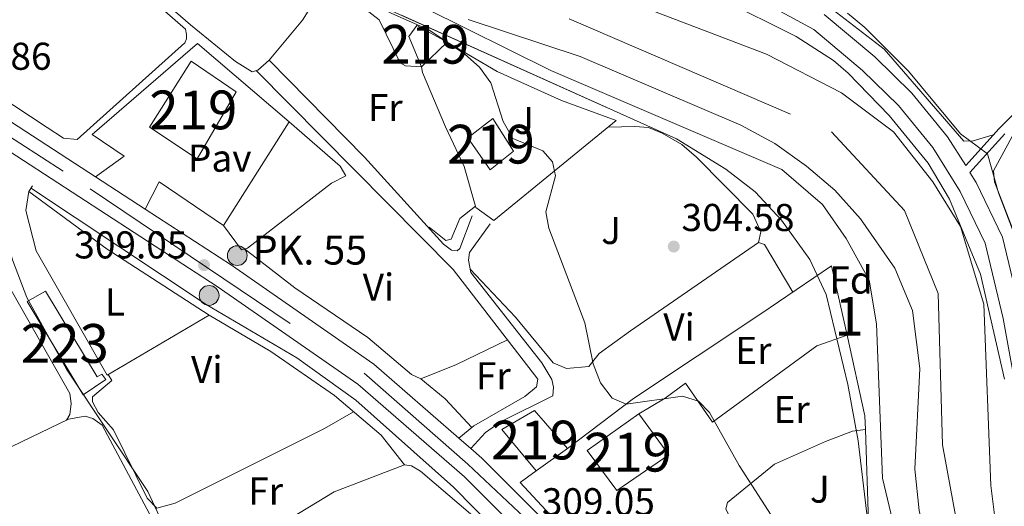
# Model space of a CAD drawing. Extents: x 580668 to 587589, y 692094 to 696803.
# Drawn here: x 586277 to 586531, y 692280 to 692405 of the extents above; entities that cross this region are included whole.
import ezdxf
from ezdxf.enums import TextEntityAlignment as Align

# ---------------------------------------------------------------- set-up
doc = ezdxf.new("R2010")
doc.units = 0
doc.header["$MEASUREMENT"] = 0
for name, pattern in [('DGN Style 2', [77.72313, 46.633878, -31.089252]), ('DGN Style 3', [108.812382, 77.72313, -31.089252]), ('DGN Style 4', [124.43473112999999, 62.178504, -31.089252, 0.07772313, -31.089252])]:
    doc.linetypes.add(name, pattern=pattern)
for name, color, linetype in [('Nivel 11', 7, 'Continuous'), ('Nivel 13', 7, 'Continuous'), ('Nivel 15', 7, 'Continuous'), ('Nivel 16', 7, 'Continuous'), ('Nivel 20', 7, 'Continuous'), ('Nivel 21', 7, 'Continuous'), ('Nivel 23', 7, 'Continuous'), ('Nivel 25', 7, 'Continuous'), ('Nivel 26', 7, 'Continuous'), ('Nivel 35', 7, 'Continuous'), ('Nivel 36', 7, 'Continuous'), ('Nivel 37', 7, 'Continuous'), ('Nivel 41', 7, 'Continuous'), ('Nivel 44', 7, 'Continuous'), ('Nivel 48', 7, 'Continuous'), ('Nivel 5', 7, 'Continuous'), ('Nivel 51', 7, 'Continuous'), ('Nivel 52', 7, 'Continuous'), ('Nivel 54', 7, 'Continuous'), ('Nivel 57', 7, 'Continuous'), ('Nivel 7', 7, 'Continuous')]:
    doc.layers.add(name, color=color, linetype=linetype)
doc.styles.add('Style-arial', font='arial.shx', dxfattribs={"bigfont": 'arialbig.shx'})
doc.styles.add('Style-arialn', font='arialn.shx', dxfattribs={"bigfont": 'arialnbig.shx'})

# ---------------------------------------------------------------- blocks, each defined once
blk = doc.blocks.new('5PATER_5')
at = {"layer": 'Nivel 7', "linetype": 'Continuous', "lineweight": 0}
h = blk.add_hatch(color=53, dxfattribs=at)
edge = h.paths.add_edge_path()
edge.add_ellipse((0, 0), major_axis=(-1.095731442945027, -1.110710700472634), ratio=0.9994222409660319, start_angle=0, end_angle=360)
blk = doc.blocks.new('5HITCA')
at = {"layer": 'Nivel 21', "linetype": 'Continuous', "lineweight": 0}
h = blk.add_hatch(color=1, dxfattribs=at)
edge = h.paths.add_edge_path()
edge.add_arc((0, 0), 2.558578010358639, 0, 360)
at = {"layer": 'Nivel 21', "color": 7, "linetype": 'Continuous', "lineweight": 0}
blk.add_circle((0, 0, 0.0001953844105742064), 2.558578010358639, dxfattribs=at)

msp = doc.modelspace()

# ---------------------------------------------------------------- linework, layer by layer
at = {"layer": 'Nivel 11', "color": 142, "linetype": 'Continuous', "lineweight": 13}
for points in [[(586427.7280000001, 692412.709, 301.094), (586469.932, 692396.5349999999, 301.094), (586489.2749999999, 692386.6089999999, 301.094), (586502.648, 692376.5700000001, 301.094), (586512.8319999999, 692363.642, 301.094), (586520.0020000001, 692352.1510000001, 301.094), (586526.014, 692332.0700000001, 301.094), (586527.808, 692285.325, 301.094), (586530.392, 692264.6769999999, 301.094), (586536.5279999999, 692242.554, 301.094)], [(586541.088, 692173.9280000001, 301.094), (586515.3200000001, 692235.946, 301.094), (586505.824, 692262.24, 301.094), (586499.8910000001, 692287.193, 301.094), (586498.2779999999, 692327.0150000001, 301.094), (586496.375, 692338.263, 301.094), (586490.504, 692348.9839999999, 301.094), (586484.3630000001, 692357.8260000001, 301.094), (586473.898, 692366.844, 301.094), (586414.345, 692392.3940000001, 301.094), (586381.7620000001, 692408.5549999999, 301.094)]]:
    msp.add_polyline3d(points, dxfattribs=at)
at = {"layer": 'Nivel 13', "color": 4, "linetype": 'Continuous', "lineweight": 0}
msp.add_polyline3d([(586280.4010000001, 692361.912, 309.156), (586325.4110000001, 692331.9850000001, 308.48), (586348.817, 692318.244, 308.48), (586364.0190000001, 692307.2609999999, 308.48), (586389.2420000001, 692284.852, 308.48), (586405.281, 692268.523, 308.48)], dxfattribs=at)
at = {"layer": 'Nivel 15', "color": 1, "linetype": 'Continuous', "lineweight": 13}
for points in [[(586377.685, 692401.169, 307.998), (586379.7849999999, 692404, 307.863), (586387.604, 692399.6440000001, 307.592), (586380.9180000001, 692393.3489999999, 307.592), (586377.685, 692401.169, 307.998)], [(586310.824, 692377.7820000001, 315.026), (586321.5290000001, 692394.7660000001, 315.297), (586333.1599999999, 692386.8840000001, 314.891), (586323.1100000001, 692369.5819999999, 314.891), (586310.824, 692377.7820000001, 315.026)], [(586398.6570000001, 692366.7339999999, 308.403), (586404.6969999999, 692371.5860000001, 308.403), (586399.3360000001, 692379.966, 308.538), (586392.882, 692375.0090000001, 308.403), (586398.6570000001, 692366.7339999999, 308.403)], [(586279.287, 692332.757, 313.234), (586283.949, 692335.4040000001, 313.234), (586297.2690000001, 692313.308, 312.964), (586298.541, 692314.0290000001, 312.694), (586299.5220000001, 692312.604, 312.558), (586293.685, 692308.686, 312.694), (586279.287, 692332.757, 313.234)], [(586401.706, 692299.7069999999, 310.836), (586410.5619999999, 692289.044, 310.836), (586418.5660000001, 692294.838, 310.971), (586410.057, 692304.6640000001, 311.106), (586401.706, 692299.7069999999, 310.836)], [(586423.6799999999, 692294.3360000001, 312.053), (586436.963, 692303.817, 311.782), (586444.74, 692293.2309999999, 311.647), (586431.342, 692284.0290000001, 311.782), (586423.6799999999, 692294.3360000001, 312.053)]]:
    msp.add_polyline3d(points, dxfattribs=at)
at = {"layer": 'Nivel 16', "color": 1, "linetype": 'Continuous', "lineweight": 13, "extrusion": (0.4456480502790481, 0.1022193949667818, 0.889353141656962), "elevation": 332409.3345649177, "flags": 128}
msp.add_lwpolyline([(543680.6208283314, -645909.8417209927), (543659.2876001743, -645909.6820607642), (543655.7747580921, -645908.9121922653)], dxfattribs=at)
at = {"layer": 'Nivel 16', "color": 1, "linetype": 'Continuous', "lineweight": 13, "extrusion": (-0.003226460695059776, 0.0977004971483797, 0.9952106323830865), "elevation": 66050.45960816348, "flags": 128}
msp.add_lwpolyline([(-609025.9433058365, -669313.5492047765), (-609025.9433058365, -669289.4989784781)], dxfattribs=at)
at = {"layer": 'Nivel 16', "color": 1, "linetype": 'Continuous', "lineweight": 13}
for points in [[(586387.604, 692399.6440000001, 307.611), (586400.48, 692392.0619999999, 307.611), (586417.0220000001, 692384.6410000001, 307.611), (586431.148, 692379.426, 307.34), (586399.619, 692353.638, 307.881)], [(586394.9739999999, 692356.97, 308.693), (586391.9450000001, 692367.622, 308.153), (586387.1240000001, 692377.861, 307.882), (586381.216, 692391.8360000001, 307.747), (586380.9180000001, 692393.3489999999, 307.747)], [(586418.5660000001, 692294.838, 311.125), (586435.615, 692307.7069999999, 306.394), (586468.4909999999, 692329.604, 304.772), (586486.7250000001, 692341.9820000001, 305.718), (586490.699, 692324.1100000001, 305.78)], [(586490.699, 692324.1100000001, 305.303), (586482.908, 692321.3090000001, 304.492), (586456.021, 692301.665, 305.573), (586449.0449999999, 692311.706, 305.167), (586443.781, 692307.8559999999, 308.682), (586436.963, 692303.817, 308.817)], [(586436.4610000001, 692249.646, 310.585), (586427.7790000001, 692260.8400000001, 310.45), (586416.3530000001, 692275.3470000001, 310.314), (586406.4180000001, 692286.088, 310.314), (586410.5619999999, 692289.044, 310.855)]]:
    msp.add_polyline3d(points, dxfattribs=at)
at = {"layer": 'Nivel 20', "color": 7, "linetype": 'Continuous', "lineweight": 0, "extrusion": (0.1142734235231886, -0.08197180778886207, 0.9900617189873145), "elevation": 10561.23387187155, "flags": 128}
msp.add_lwpolyline([(904377.8410564312, -72161.96332626988), (904377.8410564312, -72156.1894546916)], dxfattribs=at)
at = {"layer": 'Nivel 21', "color": 7, "linetype": 'DGN Style 3', "lineweight": 0, "extrusion": (0.00263873228845888, -0.002667670541750308, 0.9999929602881166), "elevation": 7.718968503795622, "flags": 128}
msp.add_lwpolyline([(586335.450979287, 692394.8362982448), (586386.241517561, 692343.4891155392)], dxfattribs=at)
at = {"layer": 'Nivel 21', "color": 7, "linetype": 'Continuous', "lineweight": 13, "extrusion": (0.008435114199463224, -0.005481247081467962, 0.9999494011093131), "elevation": 1460.082181580881, "flags": 128}
msp.add_lwpolyline([(586273.4042653737, 692383.3331558346), (586286.2411077307, 692374.992030533)], dxfattribs=at)
at = {"layer": 'Nivel 21', "color": 1, "linetype": 'DGN Style 2', "lineweight": 0, "extrusion": (0.08507022652619198, 0.1324864183604629, 0.9875274201300938), "elevation": 141909.3600980412, "flags": 128}
msp.add_lwpolyline([(-119244.9495632055, -888104.8849077446), (-119244.9495632055, -888106.5997692547)], dxfattribs=at)
at = {"layer": 'Nivel 21', "color": 7, "linetype": 'Continuous', "lineweight": 13}
for points in [[(585865.764, 692581.176, 317.284), (585916.146, 692553.993, 315.748), (585927.2309999999, 692549.3670000001, 315.497), (585937.328, 692545.1529999999, 315.269), (585947.875, 692540.7520000001, 315.03), (586066.0959999999, 692496.344, 312.564), (586116.3940000001, 692472.013, 311.271), (586157.7050000001, 692447.0730000001, 311.193), (586228.1910000001, 692401.656, 310.423), (586234.851, 692397.328, 310.343), (586242.5160000001, 692392.3470000001, 310.251), (586328.2720000001, 692336.621, 309.218), (586364.541, 692311.3929999999, 309.296), (586392.0020000001, 692287.514, 309.334), (586410.0889999999, 692269.419, 309.402)], [(586076.9469999999, 692498.4580000001, 312.356), (586119.557, 692477.8459999999, 311.271), (586161.2139999999, 692452.6980000001, 311.193), (586231.7919999999, 692407.2209999999, 310.423), (586296.875, 692364.929, 309.64)], [(586309.7110000001, 692356.588, 309.486), (586331.9720000001, 692342.122, 309.218), (586368.6200000001, 692316.6300000001, 309.296), (586390.601, 692297.517, 309.326), (586393.658, 692294.858, 309.33), (586396.5260000001, 692292.3640000001, 309.334), (586415.007, 692273.8759999999, 309.402), (586432.676, 692252.3500000001, 309.74), (586452.52, 692223.9140000001, 309.882), (586461.5719999999, 692208.014, 309.749), (586475.949, 692178.973, 309.742), (586482.6399999999, 692162.743, 309.728)]]:
    msp.add_polyline3d(points, dxfattribs=at)
at = {"layer": 'Nivel 21', "color": 7, "linetype": 'Continuous', "lineweight": 0}
for points in [[(586458.77, 692415.6340000001, 306.167), (586482.1399999999, 692402.898, 306.167), (586494.717, 692392.3470000001, 306.167), (586503.936, 692383.338, 306.167), (586512.807, 692372.51, 306.032), (586519.9070000001, 692361.1599999999, 306.032), (586526.3189999999, 692347.798, 305.897), (586530.997, 692328.382, 306.032), (586535.341, 692304.3289999999, 306.032)], [(586394.034, 692354.862, 306.254), (586390.8530000001, 692346.4169999999, 306.524), (586390.1300000001, 692345.7919999999, 306.795), (586388.6570000001, 692346.033, 307.065), (586386.5970000001, 692347.5360000001, 307.2), (586366.256, 692370.0009999999, 307.335), (586341.6610000001, 692394.9880000001, 307.606)], [(586522.4010000001, 692366.0760000001, 306.212), (586531.368, 692376.0390000001, 304.249)], [(586389.094, 692341.0050000001, 307.335), (586410.915, 692312.7420000001, 307.875), (586410.635, 692310.729, 308.145), (586407.6100000001, 692308.236, 308.281), (586394.463, 692300.6429999999, 309.362), (586390.601, 692297.517, 309.903)]]:
    msp.add_polyline3d(points, dxfattribs=at)
at = {"layer": 'Nivel 21', "color": 7, "linetype": 'DGN Style 3', "lineweight": 0}
for points in [[(586544.756, 692392.4410000001, 304.275), (586529.923, 692377.4010000001, 304.249), (586521.3060000001, 692367.8260000001, 306.128), (586516.6510000001, 692375.27, 306.032), (586507.423, 692386.533, 306.167), (586497.889, 692395.8500000001, 306.167), (586484.814, 692406.8189999999, 306.167)], [(586522.4010000001, 692366.0760000001, 306.212), (586524.05, 692363.4410000001, 306.032), (586530.7930000001, 692349.3900000001, 305.897), (586535.6200000001, 692329.355, 306.032), (586539.969, 692305.2749999999, 306.032), (586554.94, 692239.7749999999, 306.032), (586558.2069999999, 692227.581, 305.87), (586571.2139999999, 692232.6669999999, 303.868), (586579.419, 692236.6680000001, 303.548), (586605.1159999999, 692256.173, 303.328)], [(586393.658, 692294.858, 309.904), (586397.4709999999, 692298.919, 309.363), (586401.5179999999, 692301.8119999999, 309.147), (586414.8189999999, 692308.379, 308.822), (586414.983, 692310.6710000001, 308.687), (586414.5789999999, 692312.598, 308.687), (586412.0079999999, 692316.915, 308.411), (586393.663, 692340.253, 307.606), (586393.0760000001, 692343.412, 307.471), (586393.3559999999, 692345.425, 307.471), (586398.6270000001, 692352.77, 306.254)]]:
    msp.add_polyline3d(points, dxfattribs=at)
at = {"layer": 'Nivel 23', "color": 70, "linetype": 'DGN Style 4', "lineweight": 0}
msp.add_polyline3d([(585885.0789999999, 692705.852, 301.558), (585905.2350000001, 692672.2239999999, 301.382), (585923.129, 692646.881, 301.225), (585964.2849999999, 692627.916, 301.203), (586059.2420000001, 692610.8160000001, 301.094), (586090.9850000001, 692590.2450000001, 301.094), (586133.0360000001, 692548.119, 301.094), (586172.8829999999, 692523.0660000001, 301.094), (586211.533, 692507.625, 301.094), (586254.837, 692494.8700000001, 301.094), (586305.8940000001, 692461.4950000001, 301.094), (586351.345, 692433.2990000001, 301.094), (586419.071, 692405.717, 301.094), (586486.71, 692376.514, 301.094), (586505.4990000001, 692356.206, 301.094), (586514.2220000001, 692334.8430000001, 301.094), (586515.2949999999, 692295.7380000001, 301.094), (586522.811, 692255.6259999999, 301.094), (586545.496, 692194.5320000001, 301.094), (586557.3060000001, 692163.6599999999, 301.094)], dxfattribs=at)
at = {"layer": 'Nivel 23', "color": 7, "linetype": 'DGN Style 4', "lineweight": 0}
msp.add_polyline3d([(585865.717, 692584.6170000001, 317.331), (585914.683, 692557.8459999999, 315.828), (585951.449, 692542.9040000001, 314.98), (586067.358, 692499.2479999999, 312.564), (586117.256, 692475.034, 311.287), (586142.2409999999, 692459.6059999999, 311.224), (586184.8910000001, 692433.703, 310.916), (586236.2849999999, 692400.175, 310.289), (586295.5120000001, 692361.8559999999, 309.634), (586366.125, 692314.2579999999, 309.295), (586392.922, 692290.8119999999, 309.571), (586412.29, 692272.56, 309.206), (586431.3200000001, 692249.6000000001, 309.746), (586449.185, 692223.118, 309.877), (586468.962, 692187.3970000001, 309.744), (586478.5449999999, 692162.693, 309.729)], dxfattribs=at)
at = {"layer": 'Nivel 25', "color": 1, "linetype": 'Continuous', "lineweight": 0}
msp.add_polyline3d([(586296.875, 692364.929, 309.64), (586304.301, 692370.2209999999, 309.234), (586296.031, 692375.8289999999, 309.099), (586323.196, 692399.3559999999, 308.964), (586346.8119999999, 692379.095, 308.964), (586329.8530000001, 692352.3970000001, 308.964), (586313.3130000001, 692363.612, 309.099), (586309.7110000001, 692356.588, 309.485)], dxfattribs=at)
at = {"layer": 'Nivel 25', "color": 92, "linetype": 'Continuous', "lineweight": 0}
msp.add_polyline3d([(586461.2110000001, 692275.3800000001, 307.194), (586459.432, 692279.3019999999, 306.112), (586459.872, 692280.896, 306.112), (586471.963, 692290.7609999999, 304.761), (586485.1780000001, 692296.642, 303.95), (586492.0889999999, 692299.29, 304.761), (586495.4480000001, 692299.7080000001, 305.031)], dxfattribs=at)
at = {"layer": 'Nivel 35', "color": 92, "linetype": 'DGN Style 3', "lineweight": 0}
for points in [[(586496.006, 692162.908, 309.758), (586495.1640000001, 692163.9070000001, 309.758), (586494.997, 692168.443, 309.709), (586497.835, 692173.398, 309.595), (586501.27, 692176.4780000001, 309.488), (586506.0689999999, 692178.2520000001, 309.285), (586514.9539999999, 692179.8319999999, 308.677), (586519.679, 692181.584, 307.934), (586523.879, 692184.1939999999, 307.146), (586524.8940000001, 692185.406, 307.055), (586525.3530000001, 692190.398, 307.018), (586510.9180000001, 692226.304, 307.596), (586507.811, 692240.4040000001, 307.325), (586499.159, 692261.8400000001, 307.055), (586496.014, 692276.4979999999, 306.459), (586493.6140000001, 692296.7760000001, 305.753), (586490.8740000001, 692311.324, 305.703), (586485.301, 692334.6030000001, 305.703), (586481.095, 692343.611, 305.703), (586473.78, 692353.773, 305.703), (586467.01, 692361.081, 305.703), (586459.436, 692366.8770000001, 305.719), (586446.679, 692374.767, 305.886), (586358.186, 692414.53, 305.988)], [(586392.99, 692405.56, 300.564), (586421.841, 692395.9650000001, 300.567), (586463.283, 692378.246, 301.108), (586472.0619999999, 692373.5419999999, 301.038), (586480.2280000001, 692367.7180000001, 300.855), (586487.534, 692361.486, 300.886), (586494.1669999999, 692354.0989999999, 301.053), (586503.0220000001, 692341.327, 301.105), (586507.5490000001, 692330.4040000001, 301.108), (586509.436, 692315.48, 301.332), (586508.213, 692289.4839999999, 301.378), (586509.304, 692278.8060000001, 301.378), (586511.7490000001, 692268.091, 301.378), (586519.369, 692244.1980000001, 301.378), (586524.824, 692230.284, 301.378), (586541.538, 692193.7520000001, 301.648)]]:
    msp.add_polyline3d(points, dxfattribs=at)
at = {"layer": 'Nivel 36', "color": 92, "linetype": 'Continuous', "lineweight": 0, "extrusion": (0.3334292427497341, -0.6545405091375905, 0.6785290428399089), "elevation": -257420.5795383343, "flags": 128}
msp.add_lwpolyline([(836740.2772400579, 238201.3664048947), (836750.18190237, 238199.949256178), (836764.753060001, 238199.5258812972)], dxfattribs=at)
at = {"layer": 'Nivel 36', "color": 92, "linetype": 'Continuous', "lineweight": 0}
for points in [[(586212.1159999999, 692479.3389999999, 309.568), (586217.9780000001, 692479.7380000001, 309.568), (586222.5419999999, 692477.753, 309.694), (586236.592, 692469.8659999999, 309.485), (586248.6059999999, 692461.693, 309.383), (586282.179, 692436.0959999999, 308.918), (586320.0689999999, 692403.027, 308.486), (586320.3770000001, 692401.6499999999, 308.486), (586320.2990000001, 692400.571, 308.486), (586319.952, 692399.5120000001, 308.486), (586292.1410000001, 692374.541, 309.027), (586288.646, 692374.9280000001, 309.027), (586284.388, 692377.6329999999, 309.034), (586198.3360000001, 692434.5320000001, 309.973), (586176.413, 692448.166, 310.514), (586175.717, 692450.5, 310.515)], [(586249.139, 692463.423, 308.69), (586234.2080000001, 692476.2849999999, 308.69), (586237.5689999999, 692475.908, 308.69), (586242.1640000001, 692473.97, 308.69), (586250.943, 692469.663, 308.69), (586282.8400000001, 692449.621, 307.879), (586296.281, 692442.9639999999, 307.62), (586305.6699999999, 692437.338, 307.644), (586334.6200000001, 692417.7180000001, 306.662), (586353.2820000001, 692413.3970000001, 305.986), (586354.244, 692411.702, 305.986), (586350.2649999999, 692405.3470000001, 306.392), (586341.6610000001, 692394.9880000001, 307.608), (586338.771, 692392.4850000001, 307.608), (586337.25, 692392.0530000001, 307.879), (586332.98, 692394.6510000001, 307.743), (586321.3859999999, 692404.186, 308.281), (586281.3300000001, 692438.976, 308.02), (586249.0050000001, 692463.433, 308.014)], [(586376.9550000001, 692462.1000000001, 303.822), (586379.423, 692457.257, 303.822), (586383.2820000001, 692454.0900000001, 303.822), (586406.101, 692441.23, 304.173), (586412.1510000001, 692438.9720000001, 304.227), (586417.837, 692438.1300000001, 304.227), (586421.959, 692439.6769999999, 304.227), (586428.663, 692445.4839999999, 304.227), (586430.6200000001, 692445.56, 304.227), (586432.469, 692444.1259999999, 304.227), (586431.9750000001, 692441.777, 304.227), (586429.338, 692436.7620000001, 304.227), (586429.4070000001, 692434.6980000001, 304.227), (586431.548, 692432.8090000001, 304.227), (586436.4040000001, 692431.206, 304.227), (586446.209, 692429.5889999999, 304.227), (586459.6370000001, 692430.5730000001, 303.929), (586462.408, 692425.3870000001, 303.793), (586465.5619999999, 692421.7110000001, 303.768), (586479.0290000001, 692414.2660000001, 304.063), (586500.274, 692397.879, 304.064), (586520.8489999999, 692374.1410000001, 304.064), (586523.237, 692374.1869999999, 304.064), (586528.422, 692375.733, 304.576)], [(586354.244, 692411.702, 305.986), (586357.3260000001, 692413.1059999999, 305.986), (586363.257, 692410.783, 306.256), (586370.054, 692405.4169999999, 306.932), (586375.4909999999, 692394.321, 306.932), (586376.791, 692393.55, 306.796), (586380.9180000001, 692393.3489999999, 306.932)], [(586536.473, 692381.216, 304.258), (586528.4780000001, 692366.503, 303.717), (586528.7080000001, 692363.6680000001, 303.717), (586533.835, 692350.5079999999, 303.582), (586538.8640000001, 692340.6880000001, 303.582), (586542.4010000001, 692329.9140000001, 303.536), (586544.6780000001, 692317.595, 303.552), (586545.676, 692301.4569999999, 303.538)], [(586329.8530000001, 692352.3970000001, 308.551), (586334.55, 692346.0970000001, 308.821), (586336.0719999999, 692346.53, 308.821), (586357.736, 692363.2690000001, 308.686), (586361.396, 692365.1740000001, 308.551), (586359.952, 692367.717, 308.686), (586346.8119999999, 692379.095, 308.956)], [(586467.8500000001, 692347.9720000001, 304.628), (586468.4569999999, 692350.774, 304.492), (586466.408, 692355.325, 304.492), (586451.868, 692370.0390000001, 304.355), (586448.1170000001, 692373.2380000001, 304.222), (586443.0430000001, 692376.1769999999, 304.222), (586439.49, 692377.652, 304.222), (586435.9839999999, 692377.9040000001, 305.168), (586429.0660000001, 692377.723, 305.168)], [(586252.4439999999, 692375.4280000001, 310.729), (586274.6159999999, 692361.503, 310.593), (586273.315, 692358.48, 310.729), (586268.4990000001, 692355.5730000001, 310.729), (586267.3319999999, 692352.54, 310.864), (586267.851, 692348.4369999999, 311.134), (586290.227, 692309.023, 311.134), (586290.5830000001, 692306.423, 311.134), (586290.2450000001, 692303.601, 311.134), (586289.362, 692302.1070000001, 310.733)], [(586279.669, 692361.152, 309.831), (586278.872, 692356.212, 309.831), (586281.551, 692345.835, 309.831), (586299.8459999999, 692313.764, 309.966), (586326.1610000001, 692329.2209999999, 309.29), (586299.8770000001, 692346.2849999999, 309.425), (586279.669, 692361.152, 309.831)], [(586394.8759999999, 692357.314, 307.607), (586390.858, 692354.2139999999, 307.607), (586388.5730000001, 692348.8219999999, 307.471), (586387.196, 692348.514, 307.336), (586382.97, 692351.9340000001, 307.201)], [(586393.503, 692341.1130000001, 307.197), (586405.2180000001, 692328.753, 306.386), (586414.94, 692316.943, 306.115), (586418.3589999999, 692315.4780000001, 305.845), (586424.0889999999, 692316.0150000001, 305.304), (586426.767, 692319.3459999999, 304.899), (586434.8759999999, 692325.159, 304.236), (586467.8500000001, 692347.9720000001, 304.088), (586469.4380000001, 692347.4510000001, 304.088), (586476.693, 692335.172, 304.088)], [(586335.317, 692346.315, 309.361), (586348.264, 692336.2620000001, 308.656), (586367.145, 692323.432, 308.414), (586378.389, 692313.952, 308.279), (586380.7479999999, 692312.834, 308.279), (586387.0160000001, 692307.6410000001, 308.414), (586393.9550000001, 692300.2309999999, 308.55)], [(586326.1610000001, 692329.2209999999, 308.895), (586342.1340000001, 692319.848, 308.895), (586358.5490000001, 692308.466, 308.895), (586370.554, 692298.254, 308.895), (586376.6089999999, 692290.5930000001, 309.03)], [(586300.146, 692313.94, 309.84), (586301.118, 692312.379, 309.975), (586296.0700000001, 692308.1340000001, 309.975), (586296.118, 692306.9110000001, 309.975), (586297.5419999999, 692304.098, 309.975), (586301.5560000001, 692299.6089999999, 309.975), (586310.1880000001, 692282.051, 309.975), (586312.71, 692279.4299999999, 309.975), (586317.426, 692280.737, 309.975), (586355.9709999999, 692299.959, 309.303), (586363.4099999999, 692304.331, 309.299)], [(586404.3970000001, 692266.0900000001, 309.372), (586397.673, 692274.449, 309.372), (586380.6910000001, 692288.9439999999, 309.236), (586378.352, 692290.3319999999, 309.236), (586376.6089999999, 692290.5930000001, 309.236), (586358.3840000001, 692283.692, 309.364), (586329.3060000001, 692265.9369999999, 309.777), (586324.49, 692263.03, 310.318), (586321.736, 692262.415, 310.453), (586320.2919999999, 692263.06, 310.588), (586316.8840000001, 692266.557, 310.723), (586298.5560000001, 692300.8570000001, 310.858), (586296.163, 692302.601, 310.858), (586294.169, 692303.1499999999, 310.858), (586289.913, 692302.372, 310.723), (586182.727, 692250.743, 312.75), (586180.5050000001, 692248.838, 312.751), (586179.811, 692246.719, 312.886), (586179.665, 692242.8, 312.886), (586185.0009999999, 692218.973, 312.886), (586190.226, 692206.808, 313.021), (586192.3659999999, 692197.04, 313.155), (586209.631, 692167.4029999999, 313.832)]]:
    msp.add_polyline3d(points, dxfattribs=at)
at = {"layer": 'Nivel 5', "color": 30, "linetype": 'Continuous', "lineweight": 0, "flags": 128}
for points, elevation in [([(586458.212, 692410.8360000001), (586477.541, 692401.104), (586487.193, 692394.9820000001), (586490.96, 692391.6939999999), (586501.5819999999, 692380.7849999999), (586511.6170000001, 692368.476), (586517.135, 692359.1840000001), (586525.121, 692339.7960000001), (586531.2760000001, 692312.6980000001)], 305), ([(586377.2339999999, 692161.449), (586373.2069999999, 692171.861), (586368.013, 692181.2350000001), (586361.8389999999, 692189.274), (586329.774, 692218.8570000001), (586326.5660000001, 692223.281), (586323.0079999999, 692232.672), (586319.933, 692259.1240000001), (586317.0590000001, 692269.362), (586310.3659999999, 692283.7450000001), (586289.432, 692315.298), (586279.155, 692333.771), (586275.487, 692343.479), (586271.462, 692358.6950000001), (586268.6939999999, 692362.8659999999), (586260.388, 692369.8559999999), (586242.2749999999, 692381.4099999999), (586230.7919999999, 692392.0279999999), (586213.4140000001, 692402.3859999999), (586210.8899999999, 692405.2390000001), (586211.8, 692406.8219999999)], 310), ([(586474.4340000001, 692272.523), (586462.8530000001, 692290.4720000001), (586455.193, 692304.1400000001), (586452.3899999999, 692307.0700000001), (586448.2890000001, 692308.344), (586433.719, 692306.2779999999), (586430.1340000001, 692307.817), (586427.1529999999, 692311.808), (586425.254, 692316.6340000001), (586423.0970000001, 692327.2720000001), (586413.7609999999, 692351.7039999999), (586413.0090000001, 692355.879), (586415.497, 692365.192), (586414.7609999999, 692368.797), (586412.233, 692371.5930000001), (586404.4720000001, 692374.8260000001), (586402.007, 692379.176), (586398.8729999999, 692389.172), (586395.908, 692393.1980000001), (586392.1170000001, 692396.5970000001), (586382.875, 692402.8589999999), (586372.497, 692407.442)], 305), ([(586537.7050000001, 692340.03), (586529.804, 692360.8090000001), (586526.9439999999, 692370.848), (586519.952, 692375.9820000001), (586506.538, 692392.206), (586495.2990000001, 692403.47), (586490.841, 692407.1159999999)], 305)]:
    msp.add_lwpolyline(points, dxfattribs=dict(at, elevation=elevation))
at = {"layer": 'Nivel 51', "color": 143, "linetype": 'Continuous', "lineweight": 13}
for points in [[(586536.5279999999, 692242.554, 301.094), (586530.392, 692264.6769999999, 301.094), (586527.808, 692285.325, 301.094), (586526.014, 692332.0700000001, 301.094), (586520.0020000001, 692352.1510000001, 301.094), (586512.8319999999, 692363.642, 301.094), (586502.648, 692376.5700000001, 301.094), (586489.2749999999, 692386.6089999999, 301.094), (586469.932, 692396.5349999999, 301.094), (586427.7280000001, 692412.709, 301.094)], [(586381.7620000001, 692408.5549999999, 301.094), (586414.345, 692392.3940000001, 301.094), (586473.898, 692366.844, 301.094), (586484.3630000001, 692357.8260000001, 301.094), (586490.504, 692348.9839999999, 301.094), (586496.375, 692338.263, 301.094), (586498.2779999999, 692327.0150000001, 301.094), (586499.8910000001, 692287.193, 301.094), (586505.824, 692262.24, 301.094), (586515.3200000001, 692235.946, 301.094), (586541.088, 692173.9280000001, 301.094)]]:
    msp.add_polyline3d(points, dxfattribs=at)
at = {"layer": 'Nivel 52', "color": 1, "linetype": 'Continuous', "lineweight": 13}
msp.add_polyline3d([(586279.287, 692332.757, 313.234), (586293.685, 692308.686, 312.694), (586299.5220000001, 692312.604, 312.558), (586298.541, 692314.0290000001, 312.694), (586297.2690000001, 692313.308, 312.964), (586283.949, 692335.4040000001, 313.234)], close=True, dxfattribs=at)
for points in [[(586377.685, 692401.169, 307.998), (586380.9180000001, 692393.3489999999, 307.592), (586387.604, 692399.6440000001, 307.592), (586379.7849999999, 692404, 307.863)], [(586310.824, 692377.7820000001, 315.026), (586323.1100000001, 692369.5819999999, 314.891), (586333.1599999999, 692386.8840000001, 314.891), (586321.5290000001, 692394.7660000001, 315.297)], [(586398.6570000001, 692366.7339999999, 308.403), (586404.6969999999, 692371.5860000001, 308.403), (586399.3360000001, 692379.966, 308.538), (586392.882, 692375.0090000001, 308.403)], [(586401.706, 692299.7069999999, 310.836), (586410.5619999999, 692289.044, 310.836), (586418.5660000001, 692294.838, 310.971), (586410.057, 692304.6640000001, 311.106)], [(586423.6799999999, 692294.3360000001, 312.053), (586431.342, 692284.0290000001, 311.782), (586444.74, 692293.2309999999, 311.647), (586436.963, 692303.817, 311.782)]]:
    msp.add_3dface(points, dxfattribs=at)
at = {"layer": 'Nivel 54', "color": 9, "linetype": 'Continuous', "lineweight": 0}
for points in [[(586415.007, 692273.8759999999, 309.402), (586396.5260000001, 692292.3640000001, 309.334), (586393.658, 692294.858, 309.33), (586390.601, 692297.517, 309.326), (586368.6200000001, 692316.6300000001, 309.296), (586331.9720000001, 692342.122, 309.218), (586309.7110000001, 692356.588, 309.486), (586296.875, 692364.929, 309.64), (586231.7919999999, 692407.2209999999, 310.423)], [(586242.5160000001, 692392.3470000001, 310.251), (586328.2720000001, 692336.621, 309.218), (586364.541, 692311.3929999999, 309.296), (586392.0020000001, 692287.514, 309.334), (586410.0889999999, 692269.419, 309.402)]]:
    msp.add_polyline3d(points, dxfattribs=at)
at = {"layer": 'Nivel 57', "color": 92, "linetype": 'DGN Style 3', "lineweight": 0}
for points in [[(586358.186, 692414.53, 305.988), (586446.679, 692374.767, 305.886), (586459.436, 692366.8770000001, 305.719), (586467.01, 692361.081, 305.703), (586473.78, 692353.773, 305.703), (586481.095, 692343.611, 305.703), (586485.301, 692334.6030000001, 305.703), (586490.8740000001, 692311.324, 305.703), (586493.6140000001, 692296.7760000001, 305.753), (586496.014, 692276.4979999999, 306.459)], [(586541.538, 692193.7520000001, 301.648), (586524.824, 692230.284, 301.378), (586519.369, 692244.1980000001, 301.378), (586511.7490000001, 692268.091, 301.378), (586509.304, 692278.8060000001, 301.378), (586508.213, 692289.4839999999, 301.378), (586509.436, 692315.48, 301.332), (586507.5490000001, 692330.4040000001, 301.108), (586503.0220000001, 692341.327, 301.105), (586494.1669999999, 692354.0989999999, 301.053), (586487.534, 692361.486, 300.886), (586480.2280000001, 692367.7180000001, 300.855), (586472.0619999999, 692373.5419999999, 301.038), (586463.283, 692378.246, 301.108), (586421.841, 692395.9650000001, 300.567), (586392.99, 692405.56, 300.564)]]:
    msp.add_polyline3d(points, dxfattribs=at)

# ---------------------------------------------------------------- block references
at = {"layer": 'Nivel 21', "color": 7, "linetype": 'Continuous', "lineweight": 0}
for p in [(586333.4340000001, 692344.6030000001, 308.983), (586326.169, 692334.3260000001, 309.263)]:
    msp.add_blockref('5HITCA', p, dxfattribs=at)
at = {"layer": 'Nivel 7', "color": 53, "linetype": 'Continuous', "lineweight": 0}
for p in [(586446.017, 692346.942, 304.585), (586324.862, 692342.1400000001, 309.045)]:
    msp.add_blockref('5PATER_5', p, dxfattribs=at)

# ---------------------------------------------------------------- texts
at = {"layer": 'Nivel 26', "color": 92, "linetype": 'Continuous', "lineweight": 0, "style": 'Style-arial'}
for p in [(586407.3827134566, 692379.4850009999, 303.942), (586429.8467134566, 692351.095001, 304.789), (586483.7047134566, 692284.3500009999, 304.439)]:
    msp.add_text('J', height=7.000002, dxfattribs=at).set_placement(p, align=Align.MIDDLE_CENTER)
at = {"layer": 'Nivel 26', "color": 7, "linetype": 'Continuous', "lineweight": 0, "style": 'Style-arial'}
msp.add_text('Pav', height=7.000002, dxfattribs=at).set_placement((586328.9194461885, 692369.7510009999, 309.032), align=Align.MIDDLE_CENTER)
at = {"layer": 'Nivel 37', "color": 92, "linetype": 'Continuous', "lineweight": 0}
for s, style, p in [('Fr', 'Style-arialn', (586371.5945157064, 692382.8020009999, 307.065)), ('Fd', 'Style-arial', (586491.7509673103, 692338.290001, 301.74)), ('Vi', 'Style-arialn', (586369.8495199557, 692336.4580009999, 308.016)), ('L', 'Style-arialn', (586301.8711597833, 692332.621001, 309.62)), ('Vi', 'Style-arialn', (586447.3875199556, 692326.1640009999, 304.272)), ('Er', 'Style-arialn', (586466.5558385227, 692320.1230009999, 304.52)), ('Vi', 'Style-arialn', (586325.5785199557, 692315.1880009999, 309.329)), ('Fr', 'Style-arialn', (586399.4745157063, 692313.5860009999, 308.331)), ('Er', 'Style-arialn', (586476.4118385226, 692304.889001, 304.23)), ('Fr', 'Style-arialn', (586340.7585157063, 692283.8500009999, 309.619))]:
    msp.add_text(s, height=7.000002, dxfattribs=dict(at, style=style)).set_placement(p, align=Align.MIDDLE_CENTER)
at = {"layer": 'Nivel 41', "color": 7, "linetype": 'Continuous', "lineweight": 0, "style": 'Style-arial'}
for s, p in [('309.86', (586256.3740000001, 692392.548, 309.856)), ('304.58', (586448.0020000001, 692350.942, 304.585)), ('309.05', (586291.4140000001, 692343.8700000001, 309.045)), ('309.05', (586411.9880000001, 692277.591, 309.045))]:
    msp.add_text(s, height=7.000002, dxfattribs=at).set_placement(p)
at = {"layer": 'Nivel 44', "color": 7, "linetype": 'Continuous', "lineweight": 0, "style": 'Style-arial'}
msp.add_text('PK. 55', height=7.5, dxfattribs=at).set_placement((586337.385, 692342.283, 309.304))
at = {"layer": 'Nivel 48', "color": 1, "linetype": 'Continuous', "lineweight": 0, "style": 'Style-arialn'}
for s, p in [('219', (586381.9556600079, 692399.1230009999, 305.756)), ('219', (586322.1076600079, 692382.1850009998, 309.018)), ('219', (586398.8606600079, 692373.352001, 305.697)), ('223', (586288.970660008, 692321.943001, 309.988)), ('219', (586410.1986600079, 692297.0090009999, 309.088)), ('219', (586434.204660008, 692293.875001, 306.212))]:
    msp.add_text(s, height=10.000002, dxfattribs=at).set_placement(p, align=Align.MIDDLE_CENTER)
at = {"layer": 'Nivel 48', "color": 92, "linetype": 'Continuous', "lineweight": 0, "style": 'Style-arialn'}
msp.add_text('1', height=10.000002, dxfattribs=at).set_placement((586491.2531957277, 692328.925001, 302.138), align=Align.MIDDLE_CENTER)

doc.saveas('drawing.dxf')
